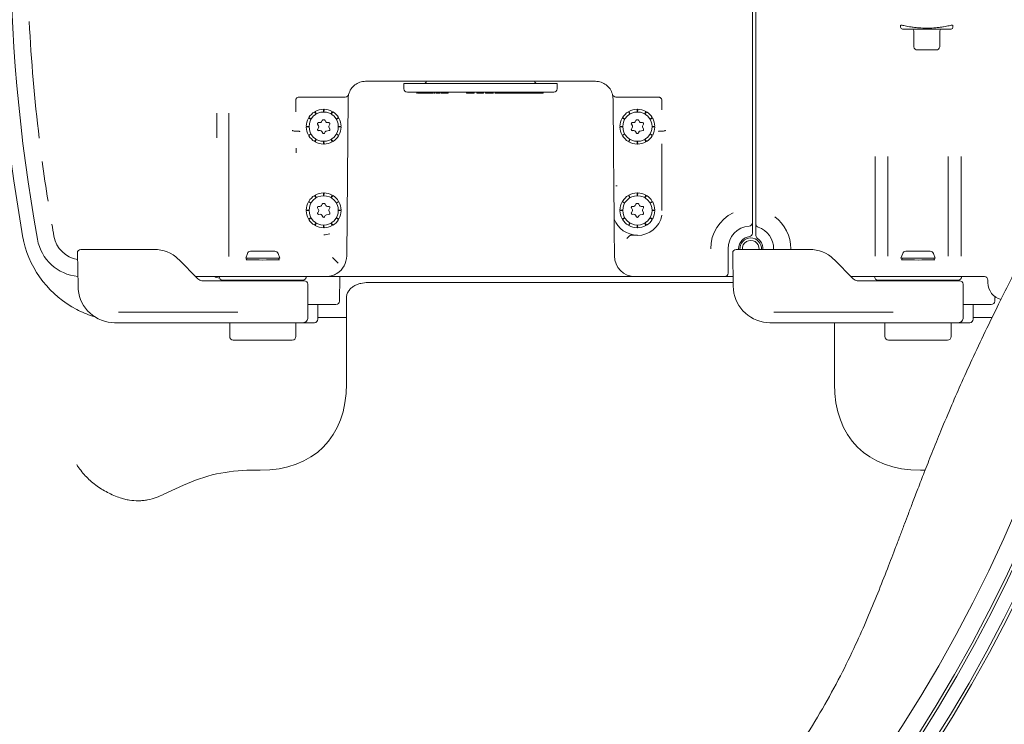
# Model space of a CAD drawing. Units: millimetres. Extents: x 871 to 3226, y 80 to 2664.
# Drawn here: x 2070 to 2352, y 465 to 667 of the extents above; entities that cross this region are included whole.
import ezdxf

# ---------------------------------------------------------------- set-up
doc = ezdxf.new("R2010")
doc.units = ezdxf.units.MM
doc.header["$LTSCALE"] = 13
doc.linetypes.add('SLD-Durchgehend', pattern=[0])

msp = doc.modelspace()

# ---------------------------------------------------------------- linework, layer by layer
at = {"color": 7, "linetype": 'SLD-Durchgehend', "lineweight": 18}
for p, q in [((2280.09, 755.16), (2280.09, 629.45)), ((2281.09, 629.45), (2281.09, 755.16)), ((2322.59, 665.43), (2322.59, 664.8)), ((2326.47, 664.3), (2323.09, 664.3)), ((2326.34, 663.8), (2326.34, 659.72)), ((2337.09, 664.3), (2333.7, 664.3)), ((2333.84, 659.72), (2333.84, 663.8)), ((2337.59, 664.8), (2337.59, 665.42)), ((2326.37, 659.65), (2326.38, 659.15)), ((2332.8, 658.3), (2327.37, 658.3)), ((2333.79, 659.15), (2333.83, 659.66)), ((2177.45, 649.3), (2169.07, 649.3)), ((2180.15, 649.3), (2179.46, 649.3)), ((2180.07, 648.68), (2180.07, 647.18)), ((2224.07, 648.68), (2180.07, 648.68)), ((2223.98, 649.3), (2180.15, 649.3)), ((2224.67, 649.3), (2223.98, 649.3)), ((2224.07, 647.18), (2224.07, 648.68)), ((2235.07, 649.3), (2226.68, 649.3)), ((2163.26, 644.8), (2150.05, 644.8)), ((2164.07, 644.3), (2163.67, 599.25)), ((2223.07, 646.18), (2181.07, 646.18)), ((2183.76, 646.18), (2183.76, 645.85)), ((2183.76, 645.88), (2183.76, 646.18)), ((2184.09, 645.88), (2184.09, 646.18)), ((2184.09, 645.88), (2184.57, 645.88)), ((2184.57, 645.88), (2184.57, 646.18)), ((2184.57, 645.88), (2184.88, 645.88)), ((2184.88, 645.88), (2184.88, 646.18)), ((2184.88, 645.88), (2185.63, 645.88)), ((2185.63, 645.88), (2185.63, 646.18)), ((2185.63, 645.88), (2187, 645.88)), ((2186.88, 645.85), (2186.88, 645.88)), ((2187.17, 646.18), (2187.17, 645.85)), ((2187.35, 645.88), (2187.35, 646.18)), ((2188.9, 646.18), (2188.9, 645.85)), ((2189.2, 645.88), (2189.2, 646.18)), ((2190.48, 645.88), (2190.48, 646.18)), ((2190.84, 645.88), (2190.84, 646.18)), ((2190.87, 646.18), (2190.87, 645.85)), ((2191.27, 645.88), (2191.27, 646.18)), ((2191.44, 645.88), (2191.82, 645.88)), ((2192.53, 645.88), (2192.53, 646.18)), ((2192.76, 645.88), (2192.82, 645.88)), ((2192.82, 645.88), (2192.82, 646.18)), ((2198.02, 645.88), (2198.02, 646.18)), ((2198.02, 645.88), (2200.23, 645.88)), ((2200.23, 645.88), (2200.23, 646.18)), ((2200.23, 645.88), (2200.28, 645.88)), ((2200.28, 645.88), (2200.28, 646.18)), ((2201.04, 645.88), (2201.04, 646.18)), ((2201.04, 645.88), (2201.63, 645.88)), ((2202.32, 645.88), (2202.32, 646.18)), ((2202.91, 645.88), (2202.91, 646.18)), ((2203.52, 645.88), (2203.52, 646.18)), ((2203.52, 645.88), (2203.97, 645.88)), ((2203.97, 645.88), (2203.97, 646.18)), ((2203.97, 645.88), (2204.56, 645.88)), ((2205.24, 645.88), (2205.24, 646.18)), ((2205.71, 645.85), (2205.71, 646.18)), ((2206.22, 646.18), (2206.22, 645.85)), ((2206.31, 645.88), (2206.31, 646.18)), ((2208.3, 645.88), (2208.3, 646.18)), ((2208.91, 645.88), (2211.7, 645.88)), ((2209.36, 645.85), (2209.36, 646.18)), ((2211.7, 645.88), (2211.7, 646.18)), ((2211.7, 645.88), (2211.97, 645.88)), ((2211.97, 645.88), (2211.97, 646.18)), ((2211.97, 645.88), (2212.67, 645.88)), ((2212.67, 645.88), (2212.67, 646.18)), ((2212.67, 645.88), (2213.13, 645.88)), ((2213.65, 645.88), (2213.65, 646.18)), ((2213.82, 645.85), (2213.82, 646.18)), ((2213.89, 645.88), (2215.73, 645.88)), ((2215.73, 645.88), (2215.73, 646.18)), ((2215.73, 645.88), (2215.73, 645.85)), ((2215.73, 645.88), (2215.78, 645.88)), ((2215.78, 645.88), (2215.78, 646.18)), ((2215.87, 645.88), (2215.87, 646.18)), ((2216.63, 645.88), (2216.63, 646.18)), ((2218.74, 645.88), (2218.74, 646.18)), ((2218.91, 645.85), (2218.91, 646.18)), ((2219.08, 645.88), (2219.69, 645.88)), ((2219.69, 645.88), (2219.69, 646.18)), ((2219.69, 645.88), (2220.06, 645.88)), ((2220.06, 645.88), (2220.06, 646.18)), ((2240.07, 643.8), (2240.07, 644.3)), ((2252.55, 644.8), (2240.88, 644.8)), ((2253.07, 644.8), (2252.55, 644.8)), ((2149.05, 643.8), (2149.05, 640.54)), ((2157.04, 640.5), (2156.97, 641.3)), ((2157.17, 641.3), (2157.1, 640.5)), ((2240.19, 629.78), (2240.07, 643.8)), ((2247.04, 640.5), (2246.97, 641.3)), ((2247.17, 641.3), (2247.1, 640.5)), ((2254.07, 641.14), (2254.07, 643.8)), ((2126.37, 633.06), (2126.37, 640.18)), ((2129.88, 640.18), (2129.88, 599.06)), ((2153.41, 638.38), (2152.69, 638.72)), ((2152.79, 638.89), (2153.44, 638.43)), ((2154.94, 639.93), (2154.48, 640.58)), ((2154.65, 640.68), (2154.99, 639.96)), ((2159.14, 639.96), (2159.48, 640.68)), ((2159.65, 640.58), (2159.19, 639.93)), ((2160.69, 638.43), (2161.35, 638.89)), ((2161.45, 638.72), (2160.72, 638.38)), ((2243.41, 638.38), (2242.69, 638.72)), ((2242.79, 638.89), (2243.44, 638.43)), ((2244.94, 639.93), (2244.48, 640.58)), ((2244.65, 640.68), (2244.99, 639.96)), ((2249.14, 639.96), (2249.48, 640.68)), ((2249.65, 640.58), (2249.19, 639.93)), ((2250.69, 638.43), (2251.35, 638.89)), ((2251.45, 638.72), (2250.72, 638.38)), ((2152.07, 636.4), (2152.87, 636.33)), ((2152.87, 636.27), (2152.07, 636.2)), ((2155.33, 637), (2155.62, 636.5)), ((2155.59, 635.96), (2155.35, 635.63)), ((2156, 637.45), (2155.59, 637.45)), ((2156.63, 638.05), (2156.43, 637.7)), ((2157.7, 637.7), (2157.5, 638.05)), ((2158.54, 637.45), (2158.13, 637.45)), ((2158.82, 635.56), (2158.56, 636.22)), ((2158.6, 636.65), (2158.8, 637)), ((2161.27, 636.33), (2162.07, 636.4)), ((2162.07, 636.2), (2161.27, 636.27)), ((2242.07, 636.4), (2242.87, 636.33)), ((2242.87, 636.27), (2242.07, 636.2)), ((2245.33, 637), (2245.62, 636.5)), ((2245.59, 635.96), (2245.35, 635.63)), ((2246, 637.45), (2245.59, 637.45)), ((2246.63, 638.05), (2246.43, 637.7)), ((2247.7, 637.7), (2247.5, 638.05)), ((2248.54, 637.45), (2248.13, 637.45)), ((2248.82, 635.56), (2248.56, 636.22)), ((2248.6, 636.65), (2248.8, 637)), ((2251.27, 636.33), (2252.07, 636.4)), ((2252.07, 636.2), (2251.27, 636.27)), ((2148.57, 635.05), (2149.69, 635.05)), ((2152.69, 633.89), (2153.41, 634.23)), ((2153.44, 634.18), (2152.79, 633.72)), ((2155.63, 635.16), (2156.03, 635.2)), ((2156.52, 634.95), (2156.81, 634.45)), ((2157.33, 634.45), (2157.53, 634.8)), ((2157.88, 635.05), (2158.59, 635.16)), ((2161.35, 633.72), (2160.69, 634.18)), ((2160.72, 634.23), (2161.45, 633.89)), ((2242.69, 633.89), (2243.41, 634.23)), ((2243.44, 634.18), (2242.79, 633.72)), ((2245.63, 635.16), (2246.03, 635.2)), ((2246.52, 634.95), (2246.81, 634.45)), ((2247.33, 634.45), (2247.53, 634.8)), ((2247.88, 635.05), (2248.59, 635.16)), ((2251.35, 633.72), (2250.69, 634.18)), ((2250.72, 634.23), (2251.45, 633.89)), ((2254.58, 635.05), (2253.41, 635.05)), ((2254.77, 635.07), (2254.58, 635.05)), ((2149.22, 628.76), (2149.22, 630.13)), ((2154.48, 632.03), (2154.94, 632.68)), ((2154.99, 632.65), (2154.65, 631.92)), ((2156.97, 631.31), (2157.04, 632.1)), ((2157.1, 632.1), (2157.17, 631.31)), ((2159.48, 631.92), (2159.14, 632.65)), ((2159.19, 632.68), (2159.65, 632.03)), ((2244.48, 632.03), (2244.94, 632.68)), ((2244.99, 632.65), (2244.65, 631.92)), ((2246.97, 631.31), (2247.04, 632.1)), ((2247.1, 632.1), (2247.17, 631.31)), ((2249.48, 631.92), (2249.14, 632.65)), ((2249.19, 632.68), (2249.65, 632.03)), ((2254.08, 631.38), (2254.08, 612.3)), ((2240.19, 629.7), (2240.19, 629.78)), ((2240.21, 628.2), (2240.19, 629.7)), ((2240.28, 620.4), (2240.21, 628.2)), ((2280.09, 629.45), (2280.09, 623.08)), ((2281.09, 623.08), (2281.09, 629.45)), ((2315.24, 599.15), (2315.24, 627.79)), ((2318.93, 627.79), (2318.93, 599.15)), ((2336.24, 599.15), (2336.24, 627.79)), ((2339.93, 627.79), (2339.93, 599.15)), ((2280.09, 623.08), (2280.09, 622.9)), ((2280.09, 622.9), (2280.09, 615.12)), ((2281.09, 622.9), (2281.09, 623.08)), ((2281.09, 615.12), (2281.09, 622.9)), ((2240.29, 618.9), (2240.28, 620.4)), ((2240.29, 618.82), (2240.29, 618.9)), ((2240.36, 610.38), (2240.29, 618.82)), ((2154.94, 615.93), (2154.48, 616.58)), ((2154.65, 616.68), (2154.99, 615.96)), ((2157.04, 616.5), (2156.97, 617.3)), ((2157.17, 617.3), (2157.1, 616.5)), ((2159.14, 615.96), (2159.48, 616.68)), ((2159.65, 616.58), (2159.19, 615.93)), ((2244.94, 615.93), (2244.48, 616.58)), ((2244.65, 616.68), (2244.99, 615.96)), ((2247.04, 616.5), (2246.97, 617.3)), ((2247.17, 617.3), (2247.1, 616.5)), ((2249.14, 615.96), (2249.48, 616.68)), ((2249.65, 616.58), (2249.19, 615.93)), ((2153.41, 614.38), (2152.69, 614.72)), ((2152.79, 614.89), (2153.44, 614.43)), ((2155.33, 613), (2155.62, 612.5)), ((2156, 613.45), (2155.59, 613.45)), ((2156.63, 614.05), (2156.43, 613.7)), ((2157.7, 613.7), (2157.5, 614.05)), ((2158.54, 613.45), (2158.13, 613.45)), ((2158.6, 612.65), (2158.8, 613)), ((2160.69, 614.43), (2161.35, 614.89)), ((2161.45, 614.72), (2160.72, 614.38)), ((2243.41, 614.38), (2242.69, 614.72)), ((2242.79, 614.89), (2243.44, 614.43)), ((2245.33, 613), (2245.62, 612.5)), ((2246, 613.45), (2245.59, 613.45)), ((2246.63, 614.05), (2246.43, 613.7)), ((2247.7, 613.7), (2247.5, 614.05)), ((2248.54, 613.45), (2248.13, 613.45)), ((2248.6, 612.65), (2248.8, 613)), ((2250.69, 614.43), (2251.35, 614.89)), ((2251.45, 614.72), (2250.72, 614.38)), ((2280.09, 615.12), (2280.09, 608.79)), ((2281.09, 608.45), (2281.09, 615.12)), ((2152.07, 612.4), (2152.87, 612.33)), ((2152.87, 612.27), (2152.07, 612.2)), ((2152.69, 609.89), (2153.41, 610.23)), ((2153.44, 610.18), (2152.79, 609.72)), ((2155.59, 611.96), (2155.35, 611.63)), ((2155.63, 611.16), (2156.03, 611.2)), ((2156.52, 610.95), (2156.81, 610.45)), ((2157.33, 610.45), (2157.53, 610.8)), ((2157.88, 611.05), (2158.59, 611.16)), ((2158.82, 611.56), (2158.56, 612.22)), ((2161.35, 609.72), (2160.69, 610.18)), ((2160.72, 610.23), (2161.45, 609.89)), ((2161.27, 612.33), (2162.07, 612.4)), ((2162.07, 612.2), (2161.27, 612.27)), ((2242.07, 612.4), (2242.87, 612.33)), ((2242.87, 612.27), (2242.07, 612.2)), ((2242.69, 609.89), (2243.41, 610.23)), ((2243.44, 610.18), (2242.79, 609.72)), ((2245.59, 611.96), (2245.35, 611.63)), ((2245.63, 611.16), (2246.03, 611.2)), ((2246.52, 610.95), (2246.81, 610.45)), ((2247.33, 610.45), (2247.53, 610.8)), ((2247.88, 611.05), (2248.59, 611.16)), ((2248.82, 611.56), (2248.56, 612.22)), ((2251.35, 609.72), (2250.69, 610.18)), ((2250.72, 610.23), (2251.45, 609.89)), ((2251.27, 612.33), (2252.07, 612.4)), ((2252.07, 612.2), (2251.27, 612.27)), ((2154.48, 608.03), (2154.94, 608.68)), ((2154.99, 608.65), (2154.65, 607.92)), ((2156.97, 607.31), (2157.04, 608.1)), ((2157.1, 608.1), (2157.17, 607.31)), ((2159.48, 607.92), (2159.14, 608.65)), ((2159.19, 608.68), (2159.65, 608.03)), ((2244.48, 608.03), (2244.94, 608.68)), ((2244.99, 608.65), (2244.65, 607.92)), ((2246.97, 607.31), (2247.04, 608.1)), ((2247.1, 608.1), (2247.17, 607.31)), ((2249.48, 607.92), (2249.14, 608.65)), ((2249.19, 608.68), (2249.65, 608.03)), ((2281.09, 608.39), (2281.09, 608.45)), ((2240.46, 599.25), (2240.4, 606.53)), ((2280.09, 606.78), (2280.09, 605.78)), ((2281.09, 605.05), (2281.09, 606.22)), ((2086.59, 590.6), (2086.42, 600.09)), ((2087.42, 601.1), (2087.92, 601.1)), ((2087.92, 601.1), (2088.42, 601.1)), ((2088.42, 601.1), (2090.15, 601.1)), ((2090.15, 601.1), (2108.44, 601.1)), ((2135.17, 599.95), (2134.69, 598.6)), ((2136.11, 600.6), (2143.06, 600.6)), ((2144.49, 598.6), (2144, 599.95)), ((2273.09, 601.3), (2273.09, 594.3)), ((2274.59, 590.6), (2274.42, 600.09)), ((2275.42, 601.1), (2275.92, 601.1)), ((2275.92, 601.1), (2276.42, 601.1)), ((2276.09, 601.3), (2276.09, 601.1)), ((2276.42, 601.1), (2278.15, 601.1)), ((2278.15, 601.1), (2296.44, 601.1)), ((2283.09, 601.1), (2283.09, 601.3)), ((2323.17, 599.95), (2322.69, 598.6)), ((2324.11, 600.6), (2331.06, 600.6)), ((2332.49, 598.6), (2332, 599.95)), ((2115.36, 598.33), (2115.52, 598.18)), ((2115.52, 598.18), (2121, 592.69)), ((2134.69, 598.6), (2144.49, 598.6)), ((2134.99, 598.6), (2134.93, 598.13)), ((2144.25, 598.13), (2144.19, 598.6)), ((2159.58, 598.8), (2160.08, 598.3)), ((2160.08, 598.3), (2160.24, 598.13)), ((2161.24, 597.13), (2160.35, 598.02)), ((2303.36, 598.33), (2303.52, 598.18)), ((2303.52, 598.18), (2309, 592.69)), ((2322.69, 598.6), (2332.49, 598.6)), ((2322.99, 598.6), (2322.93, 598.13)), ((2332.25, 598.13), (2332.19, 598.6)), ((2121.42, 593.3), (2120.39, 593.3)), ((2124.86, 593.3), (2121.42, 593.3)), ((2154.31, 593.3), (2124.86, 593.3)), ((2157.67, 593.3), (2154.31, 593.3)), ((2243.66, 593.3), (2160.48, 593.3)), ((2161.66, 593.3), (2161.59, 586.3)), ((2272.09, 593.3), (2246.46, 593.3)), ((2272.09, 593.3), (2274.09, 593.3)), ((2274.54, 593.3), (2274.09, 593.3)), ((2312.86, 593.3), (2308.39, 593.3)), ((2341.59, 593.3), (2312.86, 593.3)), ((2315.09, 593.25), (2314.46, 593.3)), ((2341.77, 593.3), (2341.59, 593.3)), ((2341.83, 593.3), (2341.77, 593.3)), ((2344.83, 593.3), (2341.83, 593.3)), ((2346.6, 593.3), (2344.83, 593.3)), ((2122.41, 592.1), (2122.93, 592.1)), ((2122.93, 592.1), (2129.12, 592.1)), ((2151.09, 592.3), (2128.09, 592.3)), ((2129.12, 592.1), (2149.99, 592.1)), ((2149.99, 592.1), (2151.49, 592.1)), ((2152.49, 591.11), (2152.57, 581.62)), ((2274.57, 591.6), (2169.79, 591.6)), ((2310.41, 592.1), (2310.93, 592.1)), ((2310.93, 592.1), (2317.12, 592.1)), ((2339.09, 592.3), (2316.09, 592.3)), ((2317.12, 592.1), (2337.99, 592.1)), ((2317.51, 592.3), (2317.53, 592.13)), ((2317.53, 592.1), (2317.53, 592.13)), ((2337.99, 592.1), (2339.49, 592.1)), ((2340.49, 591.11), (2340.57, 581.62)), ((2347.6, 591.55), (2347.59, 592.31)), ((2160.6, 585.3), (2152.54, 585.3)), ((2155.39, 581.11), (2155.35, 585.3)), ((2163.59, 587.15), (2163.59, 581.6)), ((2348.6, 585.3), (2340.54, 585.3)), ((2343.39, 581.11), (2343.35, 585.3)), ((2349.6, 586.87), (2349.59, 586.3)), ((2098.6, 583.1), (2098.18, 583.09)), ((2098.6, 583.1), (2132.3, 583.1)), ((2132.3, 583.1), (2132.46, 583.1)), ((2286.6, 583.1), (2286.18, 583.09)), ((2286.6, 583.1), (2320.3, 583.1)), ((2320.3, 583.1), (2320.46, 583.1)), ((2097.09, 580.1), (2096.21, 580.14)), ((2098.62, 580.1), (2097.09, 580.1)), ((2131.97, 580.1), (2098.62, 580.1)), ((2130.1, 580.1), (2130.1, 576.1)), ((2134.26, 580.1), (2131.97, 580.1)), ((2139.59, 580.1), (2134.26, 580.1)), ((2149.73, 580.1), (2139.59, 580.1)), ((2149.07, 580.1), (2149.07, 576.1)), ((2151.07, 580.1), (2149.73, 580.1)), ((2152.65, 580.1), (2151.96, 580.1)), ((2154.39, 580.1), (2153.91, 580.1)), ((2163.59, 581.6), (2155.38, 581.6)), ((2163.59, 581.6), (2163.59, 562.55)), ((2285.09, 580.1), (2284.21, 580.14)), ((2286.62, 580.1), (2285.09, 580.1)), ((2319.97, 580.1), (2286.62, 580.1)), ((2303.59, 562.55), (2303.59, 580.1)), ((2318.1, 580.1), (2318.1, 576.1)), ((2322.26, 580.1), (2319.97, 580.1)), ((2327.59, 580.1), (2322.26, 580.1)), ((2337.73, 580.1), (2327.59, 580.1)), ((2337.07, 580.1), (2337.07, 576.1)), ((2339.07, 580.1), (2337.73, 580.1)), ((2340.65, 580.1), (2339.96, 580.1)), ((2342.39, 580.1), (2341.91, 580.1)), ((2348.82, 581.6), (2343.38, 581.6)), ((2139.59, 575.1), (2131.1, 575.1)), ((2131.1, 575.1), (2131.1, 575.1)), ((2148.07, 575.1), (2139.59, 575.1)), ((2327.59, 575.1), (2319.1, 575.1)), ((2319.1, 575.1), (2319.1, 575.1)), ((2336.07, 575.1), (2327.59, 575.1)), ((2136.26, 537.8), (2138.84, 537.8)), ((2328.34, 537.8), (2329.61, 537.8)), ((2111.21, 530.88), (2116.82, 533.49))]:
    msp.add_line(p, q, dxfattribs=at)
at = {"color": 7, "linetype": 'SLD-Durchgehend', "lineweight": 18, "flags": 128}
msp.add_lwpolyline([(2129.4, 592.3), (2129.45, 592.19), (2129.48, 592.11)], dxfattribs=at)
at = {"color": 7, "linetype": 'SLD-Durchgehend', "lineweight": 18}
for centre, radius in [((1966.59, 692.3), 433.84), ((1966.59, 692.3), 433), ((1966.59, 692.3), 429), ((1966.59, 692.3), 428.16), ((1966.59, 692.3), 423), ((2157.07, 636.3), 4.2), ((2247.07, 636.3), 4.2), ((2157.07, 612.3), 4.2), ((2247.07, 612.3), 4.2)]:
    msp.add_circle(centre, radius, dxfattribs=at)
for centre, radius, start, end in [((2567.09, 692.3), 504, 169.9593, 190.0407), ((2567.09, 692.3), 500, 169.8287, 190.1713), ((2567.09, 692.3), 495.18, 182.9955, 186.8775), ((2323.09, 664.8), 0.5, 180, 270), ((2325.84, 663.8), 0.5, 0, 90), ((2334.34, 663.8), 0.5, 90, 180), ((2337.09, 664.8), 0.5, 270, 0), ((2327.37, 659.3), 1, 188.663, 270), ((2332.8, 659.3), 1, 270, 351.337), ((2181.07, 647.18), 1, 180, 270), ((2185.83, 649.43), 0.75, 270, 350.0183), ((2218.3, 649.43), 0.75, 189.9817, 270), ((2223.07, 647.18), 1, 270, 0), ((2163.26, 645.8), 1, 270, 345.5225), ((2169.07, 644.3), 5, 165.5225, 180), ((2240.88, 645.8), 1, 194.4775, 270), ((2157.07, 636.3), 5, 91.152, 118.848), ((2157.07, 636.3), 5, 61.152, 88.848), ((2247.07, 636.3), 5, 91.152, 118.848), ((2247.07, 636.3), 5, 61.152, 88.848), ((2157.07, 636.3), 5, 151.152, 178.848), ((2157.07, 636.3), 5, 121.152, 148.848), ((2157.07, 636.3), 5, 31.152, 58.848), ((2157.07, 636.3), 5, 1.152, 28.848), ((2247.07, 636.3), 5, 151.152, 178.848), ((2247.07, 636.3), 5, 121.152, 148.848), ((2247.07, 636.3), 5, 31.152, 58.848), ((2247.07, 636.3), 5, 1.152, 28.848), ((2157.07, 636.3), 5, 181.152, 208.848), ((2155.59, 637.15), 0.3, 90, 210), ((2155.59, 635.45), 0.3, 143.6041, 276.3959), ((2155.19, 636.25), 0.5, 323.6041, 30), ((2156, 637.95), 0.5, 270, 330), ((2157.07, 637.8), 0.5, 30, 150), ((2158.13, 637.95), 0.5, 210, 270), ((2159.03, 636.4), 0.5, 150, 201.1128), ((2158.54, 637.15), 0.3, 330, 90), ((2158.54, 635.45), 0.3, 278.8872, 21.1128), ((2157.07, 636.3), 5, 331.152, 358.848), ((2247.07, 636.3), 5, 181.152, 208.848), ((2245.59, 637.15), 0.3, 90, 210), ((2245.59, 635.45), 0.3, 143.6041, 276.3959), ((2245.19, 636.25), 0.5, 323.6041, 30), ((2246, 637.95), 0.5, 270, 330), ((2247.07, 637.8), 0.5, 30, 150), ((2248.13, 637.95), 0.5, 210, 270), ((2249.03, 636.4), 0.5, 150, 201.1128), ((2248.54, 637.15), 0.3, 330, 90), ((2248.54, 635.45), 0.3, 278.8872, 21.1128), ((2247.07, 636.3), 5, 331.152, 358.848), ((2157.07, 636.3), 5, 211.152, 238.848), ((2156.08, 634.7), 0.5, 30, 96.3959), ((2157.07, 634.6), 0.3, 210, 330), ((2157.96, 634.55), 0.5, 98.8872, 150), ((2157.07, 636.3), 5, 301.152, 328.848), ((2247.07, 636.3), 5, 211.152, 238.848), ((2246.08, 634.7), 0.5, 30, 96.3959), ((2247.07, 634.6), 0.3, 210, 330), ((2247.96, 634.55), 0.5, 98.8872, 150), ((2247.07, 636.3), 5, 301.152, 328.848), ((2157.07, 636.3), 5, 241.152, 268.848), ((2157.07, 636.3), 5, 271.152, 298.848), ((2247.07, 636.3), 5, 241.152, 268.848), ((2247.07, 636.3), 5, 271.152, 298.848), ((2567.09, 692.3), 495.18, 187.6546, 188.9847), ((2157.07, 612.3), 5, 121.152, 148.848), ((2157.07, 612.3), 5, 91.152, 118.848), ((2157.07, 612.3), 5, 61.152, 88.848), ((2157.07, 612.3), 5, 31.152, 58.848), ((2247.07, 612.3), 5, 121.152, 148.848), ((2247.07, 612.3), 5, 91.152, 118.848), ((2247.07, 612.3), 5, 61.152, 88.848), ((2247.07, 612.3), 5, 31.152, 58.848), ((2157.07, 612.3), 5, 151.152, 178.848), ((2155.59, 613.15), 0.3, 90, 210), ((2156, 613.95), 0.5, 270, 330), ((2157.07, 613.8), 0.5, 30, 150), ((2158.13, 613.95), 0.5, 210, 270), ((2158.54, 613.15), 0.3, 330, 90), ((2157.07, 612.3), 5, 1.152, 28.848), ((2247.07, 612.3), 5, 151.152, 178.848), ((2245.59, 613.15), 0.3, 90, 210), ((2246, 613.95), 0.5, 270, 330), ((2247.07, 613.8), 0.5, 30, 150), ((2248.13, 613.95), 0.5, 210, 270), ((2248.54, 613.15), 0.3, 330, 90), ((2247.07, 612.3), 5, 1.152, 28.848), ((2157.07, 612.3), 5, 181.152, 208.848), ((2155.59, 611.45), 0.3, 143.6041, 276.3959), ((2155.19, 612.25), 0.5, 323.6041, 30), ((2156.08, 610.7), 0.5, 30, 96.3959), ((2157.07, 610.6), 0.3, 210, 330), ((2157.96, 610.55), 0.5, 98.8872, 150), ((2159.03, 612.4), 0.5, 150, 201.1128), ((2158.54, 611.45), 0.3, 278.8872, 21.1128), ((2157.07, 612.3), 5, 331.152, 358.848), ((2247.07, 612.3), 5, 181.152, 208.848), ((2245.59, 611.45), 0.3, 143.6041, 276.3959), ((2245.19, 612.25), 0.5, 323.6041, 30), ((2246.08, 610.7), 0.5, 30, 96.3959), ((2247.07, 610.6), 0.3, 210, 330), ((2247.07, 612.3), 7.18, 270, 348.6614), ((2247.96, 610.55), 0.5, 98.8872, 150), ((2249.03, 612.4), 0.5, 150, 201.1128), ((2248.54, 611.45), 0.3, 278.8872, 21.1128), ((2247.07, 612.3), 5, 331.152, 358.848), ((2279.59, 601.3), 11.48, 116.0544, 180), ((2279.59, 601.3), 11.48, 0, 53.1698), ((2567.09, 692.3), 495.18, 189.766, 190.1713), ((2157.07, 612.3), 5, 211.152, 238.848), ((2157.07, 612.3), 5, 241.152, 268.848), ((2157.07, 612.3), 5, 271.152, 298.848), ((2157.07, 612.3), 5, 301.152, 328.848), ((2247.07, 612.3), 7.09, 200.5211, 270), ((2247.07, 612.3), 5, 211.152, 238.848), ((2247.07, 612.3), 5, 241.152, 268.848), ((2247.07, 612.3), 5, 271.152, 298.848), ((2247.07, 612.3), 5, 301.152, 328.848), ((2279.59, 601.3), 6.5, 93.8226, 180), ((2279.09, 608.79), 1, 273.8226, 0), ((2282.09, 608.39), 1, 180.0028, 250.5841), ((2279.59, 601.3), 6.57, 0, 70.7159), ((2087.74, 606.3), 8.18, 190.1713, 260.945), ((2157.07, 612.3), 6.99, 270, 284.5583), ((2279.59, 601.3), 3.5, 96.3794, 180), ((2279.09, 605.78), 1, 276.3794, 0), ((2282.09, 605.05), 1, 180, 236.251), ((2090.5, 607.92), 20, 190.0407, 193.2813), ((2099.75, 610.1), 29.5, 193.2813, 242.6998), ((2087.74, 606.3), 13, 190.1713, 264.6962), ((2279.59, 601.3), 3.1, 90, 183.6991), ((2279.59, 601.3), 2.4, 355.2198, 184.7802), ((2279.59, 601.3), 3.1, 356.3009, 90), ((2279.59, 601.3), 3.5, 0, 56.251), ((2087.42, 600.1), 1, 90, 181), ((2108.44, 591.1), 10, 46.2619, 90), ((2136.11, 599.6), 1, 90, 160), ((2143.06, 599.6), 1, 20, 90), ((2157.67, 599.3), 6, 302.3345, 359.5), ((2246.46, 599.3), 6, 180.5, 270), ((2275.42, 600.1), 1, 90, 181), ((2296.44, 591.1), 10, 46.2619, 90), ((2324.11, 599.6), 1, 90, 160), ((2331.06, 599.6), 1, 20, 90), ((2127.89, 597.8), 5, 244.1581, 262.0372), ((2128.09, 593.3), 1, 180, 270), ((2151.09, 593.3), 1, 270, 0), ((2157.67, 599.3), 6, 270, 270.8736), ((2272.09, 594.3), 1, 270, 0), ((2316.09, 593.3), 1, 180, 270), ((2339.09, 593.3), 1, 270, 0), ((2346.6, 592.3), 1, 0.5, 90), ((2097.09, 590.6), 10.5, 180, 265.1988), ((2131.02, 591.8), 0.5, 37.5306, 90), ((2148.15, 591.8), 0.5, 90, 143.1301), ((2151.49, 591.1), 1, 0.5, 90), ((2285.09, 590.6), 10.5, 180, 265.1988), ((2319.02, 591.8), 0.5, 37.5306, 90), ((2336.15, 591.8), 0.5, 90, 143.1301), ((2339.49, 591.1), 1, 0.5, 90), ((2352.6, 591.6), 5, 180.5, 255.9221), ((2160.6, 586.3), 1, 270, 359.5), ((2348.6, 586.3), 1, 270, 359.5), ((2350.6, 586.86), 1, 143.4943, 179.5), ((2151.07, 581.6), 1.5, 270, 0.5), ((2154.39, 581.1), 1, 270, 0.5), ((2339.07, 581.6), 1.5, 270, 0.5), ((2342.39, 581.1), 1, 270, 0.5), ((2131.1, 576.1), 1, 180, 270), ((2131.1, 576.1), 1, 180, 270), ((2148.07, 576.1), 1, 270, 0), ((2319.1, 576.1), 1, 180, 270), ((2319.1, 576.1), 1, 180, 270), ((2336.07, 576.1), 1, 270, 0), ((2136.26, 491.8), 46, 90, 115)]:
    msp.add_arc(centre, radius, start, end, dxfattribs=at)
for centre, major_axis, ratio, start_param, end_param in [((2241.29, 619.32), (0.5, 0), 0.017454, 3.899972, 4.712541), ((2139.59, 598.15), (4.77, 0), 0.017455, 2.921788, 4.712389), ((2139.59, 598.15), (4.77, 0), 0.017455, 4.712389, 6.50299), ((2161.24, 598.13), (1, 0), 0.017455, 3.159046, 3.160912), ((2327.59, 598.15), (4.77, 0), 0.017455, 2.921788, 4.712389), ((2327.59, 598.15), (4.77, 0), 0.017455, 4.712389, 6.50299), ((2114.09, 587.3), (-42.87, 42.87), 0.57735, 2.617994, 3.665191), ((2353.08, 587.3), (-42.87, -42.87), 0.57735, 5.759587, 6.806784), ((2099.94, 549.8), (24.18, 0), 0.884623, 5.098102, 5.197501)]:
    msp.add_ellipse(centre, major_axis=major_axis, ratio=ratio, start_param=start_param, end_param=end_param, dxfattribs=at)
for points, knots in [([(2326.22, 664.8), (2326.02, 664.83), (2325.12, 664.95), (2323.79, 665.21), (2322.72, 665.45), (2322.68, 665.43), (2322.66, 665.43)], [0, 0, 0, 0, 0.091915, 0.418023, 0.749166, 1, 1, 1, 1]), ([(2333.96, 664.8), (2333.55, 664.76), (2332.4, 664.62), (2330.26, 664.52), (2327.98, 664.6), (2326.73, 664.74), (2326.22, 664.8)], [0, 0, 0, 0, 0.17024, 0.481711, 0.784596, 1, 1, 1, 1]), ([(2333.7, 664.3), (2333.66, 664.3), (2333.02, 664.3), (2331.56, 664.3), (2329.13, 664.3), (2327.4, 664.3), (2326.57, 664.3), (2326.47, 664.3)], [0, 0, 0, 0, 0.019346, 0.294983, 0.616446, 0.957687, 1, 1, 1, 1]), ([(2337.49, 665.42), (2337.5, 665.43), (2337.5, 665.46), (2336.59, 665.25), (2335.29, 664.99), (2334.28, 664.85), (2333.96, 664.8)], [0, 0, 0, 0, 0.2113534, 0.5261803, 0.8476446, 1, 1, 1, 1]), ([(2169.07, 649.3), (2168.52, 649.25), (2167.42, 649.15), (2165.97, 648.33), (2164.8, 647.13), (2164.42, 646.09), (2164.23, 645.55)], [0, 0, 0, 0, 0.242172, 0.485065, 0.733018, 1, 1, 1, 1]), ([(2179.46, 649.3), (2179.44, 649.3), (2179.4, 649.3), (2179.16, 649.3), (2178.7, 649.3), (2178.11, 649.3), (2177.67, 649.3), (2177.45, 649.3)], [0, 0, 0, 0, 0.115102, 0.34468, 0.565997, 0.782917, 1, 1, 1, 1]), ([(2226.68, 649.3), (2226.61, 649.3), (2226.32, 649.3), (2225.8, 649.3), (2225.23, 649.3), (2224.81, 649.3), (2224.72, 649.3), (2224.67, 649.3)], [0, 0, 0, 0, 0.06563, 0.290553, 0.524157, 0.762149, 1, 1, 1, 1]), ([(2239.91, 645.55), (2239.9, 645.57), (2239.76, 646.12), (2239.3, 647.14), (2238.17, 648.33), (2236.71, 649.15), (2235.61, 649.25), (2235.07, 649.3)], [0, 0, 0, 0, 0.0085078, 0.2670621, 0.514988, 0.7578551, 1, 1, 1, 1]), ([(2149.05, 643.8), (2149.06, 643.92), (2149.08, 644.15), (2149.26, 644.46), (2149.53, 644.69), (2149.82, 644.79), (2149.99, 644.8), (2150.05, 644.8)], [0, 0, 0, 0, 0.242458, 0.478712, 0.698763, 0.899925, 1, 1, 1, 1]), ([(2183.76, 645.88), (2183.78, 645.88), (2183.8, 645.88), (2183.9, 645.88), (2183.92, 645.88)], [0, 0, 0, 0, 0.814291, 1, 1, 1, 1]), ([(2187.35, 645.88), (2187.41, 645.88), (2187.53, 645.88), (2187.84, 645.88), (2188.23, 645.88), (2188.47, 645.88), (2188.56, 645.88)], [0, 0, 0, 0, 0.194659, 0.389278, 0.775584, 1, 1, 1, 1]), ([(2189.2, 645.88), (2189.31, 645.88), (2189.52, 645.88), (2189.9, 645.88), (2190.24, 645.88), (2190.4, 645.88), (2190.48, 645.88)], [0, 0, 0, 0, 0.279996, 0.559314, 0.779666, 1, 1, 1, 1]), ([(2190.9, 645.88), (2190.89, 645.88), (2190.89, 645.88), (2191.03, 645.88), (2191.19, 645.88), (2191.27, 645.88)], [0, 0, 0, 0, 0.272518, 0.636284, 1, 1, 1, 1]), ([(2191.27, 645.88), (2191.38, 645.88), (2191.62, 645.88), (2192, 645.88), (2192.32, 645.88), (2192.46, 645.88), (2192.53, 645.88)], [0, 0, 0, 0, 0.279616, 0.5591, 0.779589, 1, 1, 1, 1]), ([(2192.53, 645.88), (2192.58, 645.88), (2192.67, 645.88), (2192.73, 645.88), (2192.76, 645.88), (2192.76, 645.88), (2192.76, 645.88)], [0, 0, 0, 0, 0.339314, 0.559449, 0.779706, 1, 1, 1, 1]), ([(2201.63, 645.88), (2201.76, 645.88), (2201.99, 645.88), (2202.22, 645.88), (2202.32, 645.88)], [0, 0, 0, 0, 0.56028, 1, 1, 1, 1]), ([(2202.32, 645.88), (2202.41, 645.88), (2202.6, 645.88), (2202.79, 645.88), (2202.89, 645.88), (2202.9, 645.88), (2202.91, 645.88)], [0, 0, 0, 0, 0.279803, 0.559487, 0.779541, 1, 1, 1, 1]), ([(2204.56, 645.88), (2204.69, 645.88), (2204.92, 645.88), (2205.14, 645.88), (2205.24, 645.88)], [0, 0, 0, 0, 0.560279, 1, 1, 1, 1]), ([(2205.24, 645.88), (2205.32, 645.88), (2205.49, 645.88), (2205.65, 645.88), (2205.71, 645.88), (2205.7, 645.88), (2205.7, 645.88)], [0, 0, 0, 0, 0.325589, 0.650969, 0.907021, 1, 1, 1, 1]), ([(2206.31, 645.88), (2206.42, 645.88), (2206.63, 645.88), (2207.19, 645.88), (2207.78, 645.88), (2208.13, 645.88), (2208.3, 645.88)], [0, 0, 0, 0, 0.279703, 0.55929, 0.77967, 1, 1, 1, 1]), ([(2208.3, 645.88), (2208.51, 645.88), (2208.93, 645.88), (2209.29, 645.88), (2209.34, 645.88), (2209.36, 645.88)], [0, 0, 0, 0, 0.3619735, 0.7237375, 1, 1, 1, 1]), ([(2213.13, 645.88), (2213.24, 645.88), (2213.42, 645.88), (2213.58, 645.88), (2213.65, 645.88)], [0, 0, 0, 0, 0.560277, 1, 1, 1, 1]), ([(2213.65, 645.88), (2213.7, 645.88), (2213.8, 645.88), (2213.81, 645.88), (2213.81, 645.88)], [0, 0, 0, 0, 0.55671, 1, 1, 1, 1]), ([(2215.87, 645.88), (2215.97, 645.88), (2216.16, 645.88), (2216.48, 645.88), (2216.63, 645.88)], [0, 0, 0, 0, 0.559318, 1, 1, 1, 1]), ([(2216.63, 645.88), (2216.85, 645.88), (2217.31, 645.88), (2217.97, 645.88), (2218.46, 645.88), (2218.64, 645.88), (2218.74, 645.88)], [0, 0, 0, 0, 0.279473, 0.558934, 0.779352, 1, 1, 1, 1]), ([(2240.07, 644.3), (2240.07, 644.3), (2240.07, 644.49), (2240.05, 644.84), (2239.98, 645.24), (2239.92, 645.51), (2239.91, 645.54), (2239.91, 645.55)], [0, 0, 0, 0, 0.000059, 0.231849, 0.47693, 0.74211, 1, 1, 1, 1]), ([(2254.07, 643.8), (2254.06, 643.89), (2254.04, 644.12), (2253.89, 644.4), (2253.67, 644.62), (2253.41, 644.76), (2253.2, 644.8), (2253.09, 644.8), (2253.07, 644.8)], [0, 0, 0, 0, 0.166028, 0.409229, 0.631019, 0.822369, 0.96082, 1, 1, 1, 1]), ([(2148.57, 635.05), (2148.47, 635.06), (2148.3, 635.08), (2148.13, 635.16), (2148.06, 635.22), (2148.05, 635.23), (2148.05, 635.23)], [0, 0, 0, 0, 0.537815, 0.90216, 0.988922, 1, 1, 1, 1]), ([(2149.69, 635.05), (2149.78, 635.05), (2149.95, 635.04), (2150.12, 634.95), (2150.2, 634.88), (2150.22, 634.87), (2150.22, 634.86)], [0, 0, 0, 0, 0.435622, 0.874652, 0.988962, 1, 1, 1, 1]), ([(2253.08, 634.96), (2253.09, 634.96), (2253.12, 634.98), (2253.22, 635.04), (2253.33, 635.05), (2253.41, 635.05)], [0, 0, 0, 0, 0.0185182, 0.3604947, 1, 1, 1, 1]), ([(2255.12, 635.25), (2255.12, 635.25), (2255.07, 635.2), (2254.96, 635.12), (2254.83, 635.08), (2254.77, 635.07)], [0, 0, 0, 0, 0.017005, 0.507824, 1, 1, 1, 1]), ([(2369.11, 619.54), (2367.28, 616.33), (2363.77, 610.2), (2358.92, 601.31), (2354.61, 593.16), (2350.8, 585.66), (2347.11, 578.16), (2343.59, 570.7), (2340.25, 563.35), (2337.14, 556.24), (2334.28, 549.44), (2331.65, 542.99), (2329.46, 537.44), (2327.63, 532.72), (2326.11, 528.77), (2324.84, 525.41), (2323.67, 522.32), (2322.48, 519.19), (2320.85, 514.89), (2318.72, 509.32), (2316, 502.43), (2313, 495.16), (2309.48, 487.23), (2305.26, 478.57), (2300.15, 469.23), (2294.39, 459.88), (2288.24, 450.92), (2282.01, 442.63), (2275.22, 434.21), (2267.79, 425.59), (2261.4, 418.63), (2256.65, 413.62), (2253.42, 410.26), (2250.37, 407.15), (2248.38, 405.16), (2247.67, 404.46)], [0, 0, 0, 0, 0.043441, 0.082974, 0.118996, 0.151859, 0.181878, 0.217344, 0.248942, 0.277126, 0.308879, 0.336271, 0.359797, 0.379838, 0.396675, 0.410297, 0.42287, 0.436316, 0.450618, 0.478269, 0.508623, 0.540773, 0.574583, 0.615414, 0.65983, 0.706312, 0.75102, 0.793572, 0.833382, 0.882938, 0.931848, 0.947638, 0.966215, 0.987986, 1, 1, 1, 1]), ([(2240.36, 610.16), (2240.36, 610.19), (2240.36, 610.26), (2240.36, 610.33), (2240.36, 610.38)], [0, 0, 0, 0, 0.379521, 1, 1, 1, 1]), ([(2240.4, 606.53), (2240.39, 607.03), (2240.38, 608.07), (2240.37, 609.26), (2240.37, 609.96), (2240.36, 610.14), (2240.36, 610.16), (2240.36, 610.16)], [0, 0, 0, 0, 0.347067, 0.71005, 0.906159, 0.973603, 1, 1, 1, 1]), ([(2280.09, 608.79), (2280.09, 608.77), (2280.09, 608.72), (2280.09, 608.38), (2280.09, 607.87), (2280.09, 607.31), (2280.09, 606.93), (2280.09, 606.78)], [0, 0, 0, 0, 0.213968, 0.42793, 0.642067, 0.856668, 1, 1, 1, 1]), ([(2281.09, 608.25), (2281.09, 608.22), (2281.09, 608.12), (2281.09, 607.7), (2281.09, 607.02), (2281.09, 606.49), (2281.09, 606.22)], [0, 0, 0, 0, 0.108381, 0.389326, 0.695147, 1, 1, 1, 1]), ([(2244, 604.22), (2244, 604.22), (2244.15, 604.37), (2244.3, 604.51), (2244.46, 604.65)], [0, 0, 0, 0, 0.010025, 1, 1, 1, 1]), ([(2245.41, 605.21), (2245.3, 605.2), (2245.1, 605.18), (2244.83, 605.01), (2244.63, 604.81), (2244.49, 604.69), (2244.46, 604.65)], [0, 0, 0, 0, 0.277105, 0.55227, 0.867147, 1, 1, 1, 1]), ([(2247.07, 605.22), (2247.06, 605.22), (2246.51, 605.21), (2245.96, 605.21), (2245.41, 605.21)], [0, 0, 0, 0, 0.009583, 1, 1, 1, 1]), ([(2160.35, 598.02), (2160.34, 598.03), (2160.31, 598.06), (2160.26, 598.11), (2160.25, 598.12), (2160.24, 598.13)], [0, 0, 0, 0, 0.047383, 0.613877, 1, 1, 1, 1]), ([(2160.48, 593.3), (2159.95, 593.3), (2159.12, 593.3), (2158.25, 593.3), (2157.85, 593.3), (2157.71, 593.3), (2157.68, 593.3), (2157.67, 593.3)], [0, 0, 0, 0, 0.528588, 0.837689, 0.961946, 0.995215, 1, 1, 1, 1]), ([(2160.88, 594.23), (2160.73, 594.14), (2160.26, 593.86), (2159.42, 593.53), (2158.46, 593.33), (2157.99, 593.31), (2157.77, 593.3)], [0, 0, 0, 0, 0.144797, 0.433671, 0.725046, 1, 1, 1, 1]), ([(2246.46, 593.3), (2246.46, 593.3), (2246.43, 593.3), (2246.31, 593.3), (2245.95, 593.3), (2245.08, 593.3), (2244.23, 593.3), (2243.66, 593.3)], [0, 0, 0, 0, 0.004788, 0.031247, 0.140977, 0.423828, 1, 1, 1, 1]), ([(2121, 592.69), (2121.18, 592.54), (2121.55, 592.25), (2122.05, 592.12), (2122.33, 592.11), (2122.41, 592.1)], [0, 0, 0, 0, 0.399716, 0.818676, 1, 1, 1, 1]), ([(2169.79, 591.6), (2169.08, 591.6), (2168.38, 591.53), (2167.35, 591.28), (2167.01, 591.18), (2166.36, 590.92), (2166.04, 590.76), (2165.44, 590.4), (2165.15, 590.19), (2164.76, 589.83), (2164.64, 589.71), (2164.41, 589.44), (2164.3, 589.3), (2164.1, 589), (2164.02, 588.85), (2163.86, 588.53), (2163.8, 588.37), (2163.64, 587.86), (2163.59, 587.51), (2163.59, 587.15)], [0, 0, 0, 0, 0.25, 0.25, 0.375, 0.375, 0.5, 0.5, 0.625, 0.625, 0.6875, 0.6875, 0.75, 0.75, 0.8125, 0.8125, 0.875, 0.875, 1, 1, 1, 1]), ([(2309, 592.69), (2309.18, 592.54), (2309.55, 592.25), (2310.05, 592.12), (2310.33, 592.11), (2310.41, 592.1)], [0, 0, 0, 0, 0.399716, 0.818676, 1, 1, 1, 1]), ([(2091.58, 581.81), (2091.31, 581.87), (2089.44, 582.29), (2087.7, 583.15), (2086.21, 583.89)], [0, 0, 0, 0, 0.147324, 1, 1, 1, 1]), ([(2151.96, 580.1), (2151.9, 580.1), (2151.64, 580.1), (2151.35, 580.1), (2151.12, 580.1), (2151.08, 580.1), (2151.07, 580.1)], [0, 0, 0, 0, 0.190744, 0.828097, 0.992545, 1, 1, 1, 1]), ([(2153.91, 580.1), (2153.66, 580.1), (2153.23, 580.1), (2152.82, 580.1), (2152.65, 580.1)], [0, 0, 0, 0, 0.574813, 1, 1, 1, 1]), ([(2339.96, 580.1), (2339.9, 580.1), (2339.64, 580.1), (2339.35, 580.1), (2339.12, 580.1), (2339.08, 580.1), (2339.07, 580.1)], [0, 0, 0, 0, 0.190744, 0.828097, 0.992545, 1, 1, 1, 1]), ([(2341.91, 580.1), (2341.66, 580.1), (2341.23, 580.1), (2340.82, 580.1), (2340.65, 580.1)], [0, 0, 0, 0, 0.574813, 1, 1, 1, 1]), ([(2098.71, 529.87), (2097.46, 530.3), (2096.25, 530.81), (2093.88, 532.03), (2092.74, 532.73), (2090.59, 534.34), (2089.58, 535.23), (2088.21, 536.71), (2087.77, 537.22), (2087.16, 538.03), (2086.96, 538.3), (2086.58, 538.85), (2086.39, 539.13), (2086.21, 539.42)], [0, 0, 0, 0, 0.25, 0.25, 0.5, 0.5, 0.75, 0.75, 0.875, 0.875, 0.9375, 0.9375, 1, 1, 1, 1]), ([(2098.71, 529.87), (2099.13, 529.72), (2099.56, 529.59), (2100.44, 529.37), (2100.88, 529.28), (2102.21, 529.07), (2103.09, 529.02), (2104.4, 529.04), (2104.84, 529.07), (2105.71, 529.16), (2106.14, 529.23), (2107.41, 529.47), (2108.24, 529.7), (2109.04, 529.98)], [0, 0, 0, 0, 0.125, 0.125, 0.25, 0.25, 0.5, 0.5, 0.625, 0.625, 0.75, 0.75, 1, 1, 1, 1])]:
    msp.add_open_spline(points, degree=3, knots=knots, dxfattribs=at)

doc.saveas('drawing.dxf')
